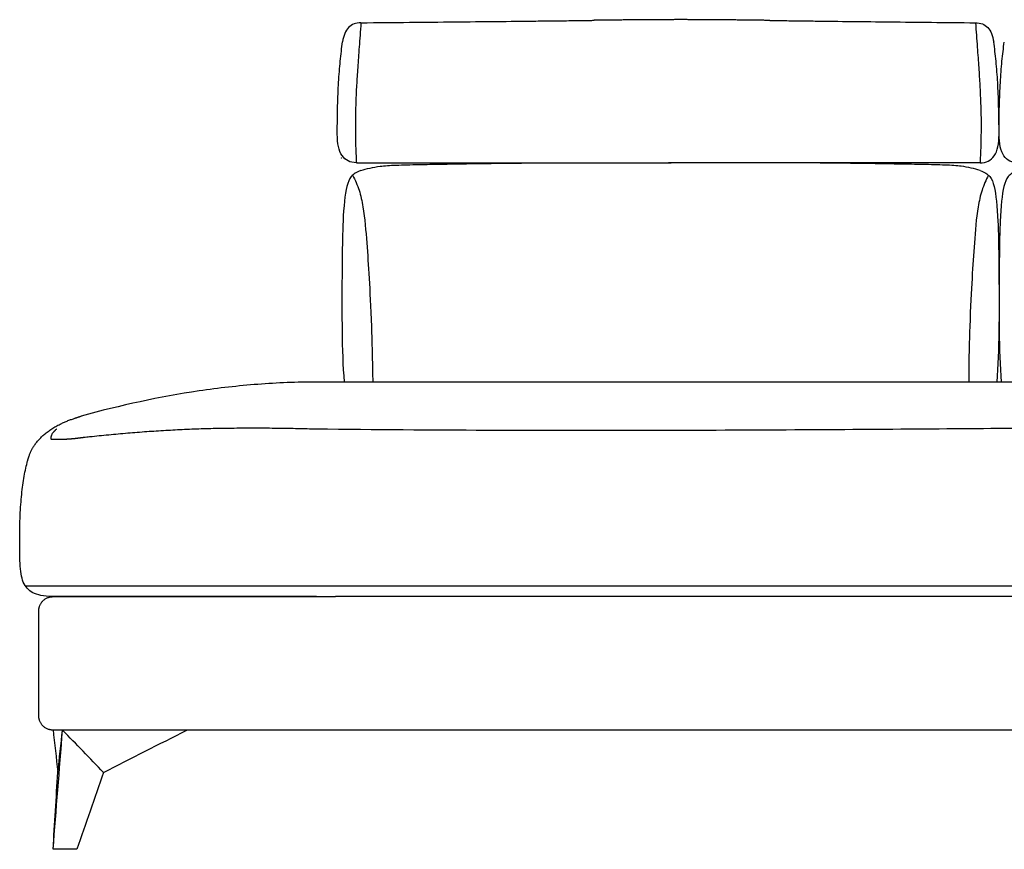
# Model space of a CAD drawing. Units: millimetres. Extents: x -24384 to 47921, y -29129 to -1470.
# Drawn here: x 14996 to 16028, y -12530 to -11660 of the extents above; entities that cross this region are included whole.
import ezdxf

# ---------------------------------------------------------------- set-up
doc = ezdxf.new("R2010")
doc.units = ezdxf.units.MM
doc.layers.add('03_LINEA FINA', color=254, linetype='Continuous', true_color=0xbebebe)

msp = doc.modelspace()

# ---------------------------------------------------------------- linework, layer by layer
at = {"layer": '03_LINEA FINA'}
for points, knots in [([(15353.4, -11663.5), (15371.1, -11663.3), (15404.9, -11663), (15451.7, -11662.5), (15495.5, -11662.1), (15530, -11661.7), (15556.6, -11661.4), (15576.2, -11661.2), (15589.8, -11661), (15596.9, -11660.9), (15597.7, -11660.9)], [0, 0, 0, 0, 55.653527, 111.307053, 166.96058, 222.614107, 250.44087, 278.267633, 306.094397, 309.287164, 309.287164, 309.287164, 309.287164]), ([(15781.8, -11661), (15785.5, -11661.1), (15795.2, -11661.2), (15811.1, -11661.4), (15835.7, -11661.7), (15867.5, -11662.1), (15907.8, -11662.5), (15950.7, -11663), (15981.5, -11663.3), (15997.5, -11663.5)], [581.218795, 581.218795, 581.218795, 581.218795, 597.150733, 622.471152, 647.791572, 698.432412, 749.073252, 799.714092, 850.354932, 850.354932, 850.354932, 850.354932]), ([(15353.4, -11663.5), (15350.7, -11663.5), (15345.8, -11664.3), (15338.3, -11669.2), (15335.1, -11676.9), (15334.1, -11683.6)], [0, 0, 0, 0, 10.1769, 20.3538, 40.7076, 40.7076, 40.7076, 40.7076]), ([(15353.4, -11663.5), (15352.7, -11672.4), (15351.4, -11689.5), (15349.9, -11710.8), (15348.7, -11729.2), (15347.9, -11746.1), (15347.6, -11759.7), (15347.5, -11770.6), (15347.5, -11781.4), (15347.8, -11795), (15348.3, -11805.4), (15348.6, -11810.3)], [0, 0, 0, 0, 20.746341, 41.492683, 62.239024, 82.985366, 103.731707, 114.104878, 124.478048, 145.22439, 165.970731, 165.970731, 165.970731, 165.970731]), ([(15997.5, -11663.5), (15998.2, -11672.5), (15999.4, -11689.6), (16001, -11711), (16002.1, -11729.4), (16002.9, -11746.4), (16003.3, -11759.9), (16003.4, -11770.8), (16003.3, -11781.6), (16003, -11795.1), (16002.6, -11805.4), (16002.3, -11810.3)], [0, 0, 0, 0, 20.746341, 41.492683, 62.239024, 82.985366, 103.731707, 114.104878, 124.478048, 145.22439, 165.970731, 165.970731, 165.970731, 165.970731]), ([(15997.5, -11663.5), (16000.1, -11663.5), (16005, -11664.3), (16012.5, -11669.3), (16015.7, -11677), (16016.6, -11683.7)], [0, 0, 0, 0, 10.1769, 20.3538, 40.7076, 40.7076, 40.7076, 40.7076]), ([(15328.6, -11780.3), (15328.6, -11769.4), (15328.7, -11754.8), (15329.3, -11737.8), (15329.9, -11725.9), (15330.7, -11714.5), (15332, -11700.1), (15333.2, -11689.9), (15334.1, -11683.6)], [0, 0, 0, 0, 25.323351, 37.985026, 50.646701, 63.308376, 75.970052, 101.293402, 101.293402, 101.293402, 101.293402]), ([(16022.2, -11780.5), (16022.2, -11769.6), (16022, -11755), (16021.4, -11738), (16020.8, -11726.1), (16020.1, -11714.7), (16018.8, -11700.2), (16017.6, -11690), (16016.6, -11683.7)], [0, 0, 0, 0, 25.323351, 37.985026, 50.646701, 63.308376, 75.970052, 101.293402, 101.293402, 101.293402, 101.293402]), ([(16022.2, -11780.5), (16022.2, -11769.6), (16022.4, -11755), (16023, -11738), (16023.6, -11726.1), (16024.3, -11714.7), (16025.6, -11700.2), (16026.8, -11690), (16027.7, -11683.7)], [0, 0, 0, 0, 25.323351, 37.985026, 50.646701, 63.308376, 75.970052, 101.293402, 101.293402, 101.293402, 101.293402]), ([(15373.4, -11813.9), (15377.9, -11813.4), (15386.4, -11812.8), (15401.3, -11812.4), (15416.5, -11812.1), (15436.9, -11811.7), (15463.6, -11811.3), (15493.4, -11810.8), (15525.6, -11810.5), (15560, -11810.3), (15589.9, -11810.3), (15614.5, -11810.3), (15639.6, -11810.2), (15659.6, -11810.3), (15674, -11810.3), (15675.9, -11810.3), (15677.4, -11810.3), (15678.4, -11810.3)], [9.624294, 9.624294, 9.624294, 9.624294, 18.654998, 23.17035, 27.685702, 34.607128, 41.528553, 48.449979, 55.371404, 62.29283, 69.214255, 72.674968, 76.135681, 83.057106, 83.309893, 83.56268, 84.068254, 84.068254, 84.068254, 84.068254]), ([(15982.5, -11813.9), (15978, -11813.4), (15969.5, -11812.8), (15954.8, -11812.4), (15939.6, -11812.1), (15919.3, -11811.7), (15892.7, -11811.3), (15863.1, -11810.8), (15831, -11810.5), (15796.7, -11810.3), (15766.8, -11810.3), (15742.2, -11810.3), (15717.1, -11810.2), (15697.2, -11810.3), (15682.8, -11810.3), (15680.8, -11810.3), (15679.4, -11810.3), (15678.4, -11810.3)], [9.624294, 9.624294, 9.624294, 9.624294, 18.654998, 23.17035, 27.685702, 34.607128, 41.528553, 48.449979, 55.371404, 62.29283, 69.214255, 72.674968, 76.135681, 83.057106, 83.309893, 83.56268, 84.068254, 84.068254, 84.068254, 84.068254]), ([(15353.3, -11818.4), (15348.6, -11820), (15342.3, -11824), (15337.2, -11837.4), (15334.1, -11867.7), (15333.4, -11934.8), (15333.2, -12006.8), (15335.7, -12040.2)], [1.126422, 1.126422, 1.126422, 1.126422, 1.72067, 2.314918, 3.472376, 4.629835, 6.061631, 6.061631, 6.061631, 6.061631]), ([(15344.5, -11823.3), (15347.4, -11828.4), (15351.9, -11838.9), (15356.9, -11862), (15359.6, -11895.4), (15361.9, -11929.1), (15364.1, -11972.3), (15365.4, -12013.8), (15365.8, -12040.2)], [0, 0, 0, 0, 4.989991, 9.979983, 19.959965, 29.939948, 39.91993, 46.873908, 46.873908, 46.873908, 46.873908]), ([(16011.2, -11823.3), (16008.3, -11828.4), (16003.9, -11838.9), (15998.8, -11862), (15996.2, -11895.4), (15993.9, -11929.1), (15991.7, -11972.3), (15990.4, -12013.7), (15990.4, -12040.2)], [0, 0, 0, 0, 4.989991, 9.979983, 19.959965, 29.939948, 39.91993, 46.855704, 46.855704, 46.855704, 46.855704]), ([(16002.4, -11818.4), (16007.1, -11820), (16013.4, -11824), (16018.5, -11837.4), (16021.5, -11867.7), (16022.3, -11934.8), (16022.4, -12006.8), (16019.9, -12040.2)], [1.126422, 1.126422, 1.126422, 1.126422, 1.72067, 2.314918, 3.472376, 4.629835, 6.061833, 6.061833, 6.061833, 6.061833]), ([(16042, -11818.4), (16037.3, -11820), (16031, -11824), (16025.9, -11837.4), (16022.9, -11867.7), (16022.2, -11934.8), (16022, -12006.8), (16024.5, -12040.2)], [1.126422, 1.126422, 1.126422, 1.126422, 1.72067, 2.314918, 3.472376, 4.629835, 6.061844, 6.061844, 6.061844, 6.061844]), ([(15306.9, -12040.2), (15286.4, -12040.3), (15245.3, -12041.9), (15163.1, -12051.2), (15101.3, -12064.7), (15060.1, -12076)], [0, 0, 0, 0, 64.166223, 128.332447, 256.664894, 256.664894, 256.664894, 256.664894]), ([(16342.8, -12040.2), (16293.3, -12040.3), (16205.3, -12040.3), (16060.3, -12040.3), (15937.7, -12040.2), (15801.4, -12040.2), (15601.3, -12040.2), (15430.3, -12040.2), (15306.9, -12040.2)], [0, 0, 0, 0, 0.25, 0.375, 0.5, 0.625, 0.75, 1, 1, 1, 1]), ([(15030.7, -12093.1), (15030.5, -12093.4), (15030.1, -12093.9), (15029.5, -12094.8), (15029.1, -12095.6), (15028.9, -12096.2), (15028.7, -12096.7), (15028.5, -12097.2), (15028.4, -12097.7), (15028.4, -12098.1), (15028.3, -12098.4), (15028.3, -12098.7), (15028.3, -12098.9), (15028.3, -12099), (15028.3, -12099.1), (15028.3, -12099.2), (15028.2, -12099.2), (15028.2, -12099.3), (15028.2, -12099.3), (15028.2, -12099.3), (15028.2, -12099.3), (15028.2, -12099.4), (15028.2, -12099.4), (15028.2, -12099.4), (15028.2, -12099.4), (15028.2, -12099.4), (15028.2, -12099.4), (15028.2, -12099.4), (15028.2, -12099.4), (15028.2, -12099.4), (15028.2, -12099.4), (15028.2, -12099.4), (15028.2, -12099.4), (15028.2, -12099.4), (15028.2, -12099.4), (15028.2, -12099.4), (15028.2, -12099.4), (15028.2, -12099.4)], [72.892599, 72.892599, 72.892599, 72.892599, 73.990023, 75.15465, 76.388714, 76.953262, 77.535463, 78.206227, 78.902019, 79.256327, 79.610636, 79.979524, 80.163969, 80.348413, 80.443354, 80.538295, 80.585765, 80.633236, 80.656971, 80.680706, 80.704441, 80.716309, 80.722243, 80.725209, 80.726693, 80.728176, 80.754708, 80.781241, 80.834305, 80.940433, 81.046562, 81.15269, 81.364947, 81.577204, 81.789461, 82.001718, 82.426232, 82.426232, 82.426232, 82.426232]), ([(15034.1, -12089.7), (15034.1, -12089.8), (15034, -12089.9), (15033.9, -12090), (15033.8, -12090.1)], [1, 1, 1, 1, 34.55241, 68.10544, 68.10544, 68.10544, 68.10544]), ([(15306.9, -12089.7), (15300.4, -12089.5), (15287.3, -12089.2), (15267.6, -12088.8), (15247.8, -12088.7), (15228.1, -12088.7), (15208.3, -12088.9), (15188.5, -12089.3), (15168.6, -12090.1), (15148.8, -12091.1), (15128.9, -12092.4), (15109, -12093.9), (15089, -12095.8), (15073.6, -12097.3), (15064.9, -12098.3), (15062.8, -12098.5)], [456.676139, 456.676139, 456.676139, 456.676139, 479.4229, 502.26888, 524.998389, 547.644756, 570.246622, 592.754598, 615.12005, 637.380609, 659.536147, 681.582016, 703.506564, 725.306183, 731.964215, 731.964215, 731.964215, 731.964215]), ([(16342.8, -12089.7), (16293.3, -12088.4), (16205.2, -12087.9), (16060.2, -12088.7), (15937.7, -12089.7), (15801.5, -12090.6), (15601.3, -12091.4), (15430.4, -12091), (15306.9, -12089.7)], [0, 0, 0, 0, 0.25, 0.375, 0.5, 0.625, 0.75, 1, 1, 1, 1]), ([(15028.2, -12099.5), (15028.2, -12099.5), (15028.2, -12099.6), (15028.2, -12099.6), (15028.2, -12099.6), (15028.2, -12099.6), (15028.2, -12099.6), (15028.2, -12099.6), (15028.2, -12099.6), (15028.2, -12099.6), (15028.2, -12099.6), (15028.3, -12099.6), (15028.3, -12099.6), (15028.3, -12099.6)], [0, 0, 0, 0, 0.1004776, 0.1507164, 0.1758358, 0.2009551, 0.2032547, 0.2055543, 0.2101534, 0.2193517, 0.2377482, 0.2745413, 0.2745446, 0.2745446, 0.2745446, 0.2745446]), ([(14995.7, -12206), (14995.7, -12196.7), (14995.9, -12183.9), (14996.8, -12168.6), (14998, -12154.4), (15000.2, -12138.6), (15002.6, -12127.8), (15004, -12122.8)], [0, 0, 0, 0, 24.412092, 36.618138, 48.824184, 73.236276, 97.648368, 97.648368, 97.648368, 97.648368]), ([(15032.8, -12265.2), (15023.5, -12265.2), (15013.1, -12263.8), (15004.4, -12258.2), (15000, -12252.1), (14997.4, -12244), (14995.7, -12230.2), (14995.7, -12216.6), (14995.7, -12206)], [0, 0, 0, 0, 25.382209, 38.073313, 50.764418, 63.455522, 76.146626, 101.528835, 101.528835, 101.528835, 101.528835]), ([(16342.8, -12254.3), (16293.3, -12254.3), (16205.3, -12254.3), (16060.3, -12254.3), (15937.7, -12254.3), (15801.4, -12254.3), (15601.3, -12254.3), (15430.3, -12254.3), (15306.9, -12254.3)], [0, 0, 0, 0, 0.25, 0.375, 0.5, 0.625, 0.75, 1, 1, 1, 1]), ([(15326.8, -12405.2), (15314.5, -12405.2), (15289.8, -12405.2), (15252.9, -12405.2), (15215.9, -12405.2), (15185.1, -12405.2), (15160.4, -12405.2), (15141.9, -12405.2), (15123.4, -12405.2), (15104.8, -12405.2), (15089.4, -12405.2), (15077, -12405.2), (15067.8, -12405.2), (15060, -12405.2), (15053.9, -12405.2), (15049.2, -12405.2), (15044.6, -12405.2), (15040.7, -12405.2), (15037.6, -12405.2), (15035.3, -12405.2), (15033.4, -12405.2), (15032, -12405.2), (15031.2, -12405.2), (15030.8, -12405.2), (15030.6, -12405.2), (15030.6, -12405.2), (15030.6, -12405.2), (15030.5, -12405.2), (15030.3, -12405.2), (15030.2, -12405.2), (15029.9, -12405.2), (15029.6, -12405.2), (15029.2, -12405.2), (15028.6, -12405.1), (15027.9, -12405), (15027.2, -12404.8), (15026.3, -12404.6), (15025.1, -12404.2), (15023.8, -12403.6), (15022, -12402.6), (15020, -12400.9), (15018.3, -12398.9), (15017.3, -12397.1), (15016.7, -12395.8), (15016.3, -12394.6), (15016.1, -12393.7), (15015.9, -12393), (15015.8, -12392.3), (15015.7, -12391.7), (15015.7, -12391.2), (15015.7, -12390.9), (15015.7, -12390.6), (15015.7, -12390.4), (15015.7, -12390.3), (15015.7, -12390.3), (15015.7, -12390.3), (15015.7, -12390.1), (15015.7, -12389.8), (15015.7, -12389.2), (15015.7, -12388.5), (15015.7, -12387.7), (15015.7, -12386.5), (15015.7, -12385.1), (15015.7, -12382.8), (15015.7, -12379.9), (15015.7, -12376.5), (15015.7, -12373.1), (15015.7, -12368.5), (15015.7, -12362.7), (15015.7, -12355.9), (15015.7, -12346.7), (15015.7, -12335.2), (15015.7, -12323.8), (15015.7, -12314.6), (15015.7, -12307.7), (15015.7, -12302), (15015.7, -12297.4), (15015.7, -12294), (15015.7, -12290.6), (15015.7, -12287.7), (15015.7, -12285.4), (15015.7, -12284), (15015.7, -12282.8), (15015.7, -12282), (15015.7, -12281.2), (15015.7, -12280.7), (15015.7, -12280.4), (15015.7, -12280.2), (15015.7, -12280.2), (15015.7, -12280.1), (15015.7, -12280), (15015.7, -12279.9), (15015.7, -12279.6), (15015.7, -12279.2), (15015.7, -12278.8), (15015.8, -12278.2), (15015.9, -12277.5), (15016.1, -12276.8), (15016.3, -12275.9), (15016.7, -12274.7), (15017.3, -12273.3), (15018.3, -12271.6), (15020, -12269.6), (15022, -12267.9), (15023.8, -12266.9), (15025.1, -12266.3), (15026.3, -12265.9), (15027.2, -12265.6), (15027.9, -12265.5), (15028.6, -12265.4), (15029.2, -12265.3), (15029.6, -12265.3), (15029.9, -12265.3), (15030.2, -12265.2), (15030.3, -12265.2), (15030.5, -12265.2), (15030.6, -12265.2), (15030.6, -12265.2), (15030.6, -12265.2), (15030.8, -12265.2), (15031.2, -12265.2), (15032, -12265.2), (15033.4, -12265.2), (15035.3, -12265.2), (15037.6, -12265.2), (15040.7, -12265.2), (15044.6, -12265.2), (15049.2, -12265.2), (15053.9, -12265.2), (15060, -12265.2), (15067.8, -12265.2), (15077, -12265.2), (15089.4, -12265.2), (15104.8, -12265.2), (15123.4, -12265.2), (15141.9, -12265.2), (15160.4, -12265.2), (15185.1, -12265.2), (15215.9, -12265.2), (15252.9, -12265.2), (15289.8, -12265.2), (15314.5, -12265.2), (15326.8, -12265.2)], [6817.936737, 6817.936737, 6817.936737, 6817.936737, 6855.091522, 6892.246308, 6929.401093, 6966.555879, 6985.133272, 7003.710664, 7022.288057, 7040.86545, 7059.442843, 7068.731539, 7078.020235, 7087.308932, 7091.95328, 7096.597628, 7101.241976, 7105.886325, 7108.208499, 7110.530673, 7112.852847, 7114.013934, 7114.594477, 7115.175021, 7115.198031, 7115.22104, 7115.26706, 7115.359099, 7115.543176, 7115.727254, 7115.911332, 7116.279487, 7116.647643, 7117.383953, 7118.120264, 7118.856575, 7119.592886, 7121.065507, 7122.538129, 7124.01075, 7126.955993, 7129.901237, 7131.373858, 7132.84648, 7134.319101, 7135.055412, 7135.791723, 7136.528034, 7137.264344, 7137.6325, 7138.000655, 7138.368811, 7138.552888, 7138.644927, 7138.690946, 7138.713956, 7138.736966, 7139.166653, 7139.596341, 7140.455716, 7141.315091, 7142.174466, 7143.893216, 7145.611966, 7149.049466, 7152.486966, 7155.924466, 7159.361966, 7166.236966, 7173.111966, 7179.986966, 7193.736966, 7207.486966, 7214.361966, 7221.236966, 7228.111966, 7231.549466, 7234.986966, 7238.424466, 7241.861966, 7243.580716, 7245.299466, 7246.158841, 7247.018216, 7247.877591, 7248.307278, 7248.736966, 7248.759976, 7248.782985, 7248.829005, 7248.921044, 7249.105121, 7249.473277, 7249.841432, 7250.209587, 7250.945898, 7251.682209, 7252.41852, 7253.154831, 7254.627452, 7256.100074, 7257.572695, 7260.517938, 7263.463181, 7264.935803, 7266.408425, 7267.881046, 7268.617357, 7269.353668, 7270.089978, 7270.826289, 7271.194445, 7271.5626, 7271.746678, 7271.930755, 7272.114833, 7272.206872, 7272.252891, 7272.275901, 7272.298911, 7272.879454, 7273.459998, 7274.621085, 7276.943259, 7279.265433, 7281.587607, 7286.231955, 7290.876304, 7295.520652, 7300.165, 7309.453696, 7318.742393, 7328.031089, 7346.608482, 7365.185875, 7383.763267, 7402.34066, 7420.918053, 7458.072839, 7495.227624, 7532.38241, 7569.537195, 7569.537195, 7569.537195, 7569.537195]), ([(16342.8, -12265.2), (16293.3, -12265.2), (16205.3, -12265.2), (16061.2, -12265.2), (15940.1, -12265.2), (15806.1, -12265.2), (15610.6, -12265.2), (15445.2, -12265.2), (15326.8, -12265.2)], [0, 0, 0, 0, 0.25, 0.375, 0.5, 0.625, 0.75, 1, 1, 1, 1]), ([(16342.8, -12405.2), (16293.3, -12405.2), (16205.3, -12405.2), (16061.2, -12405.2), (15940.1, -12405.2), (15806.1, -12405.2), (15610.6, -12405.2), (15445.2, -12405.2), (15326.8, -12405.2)], [0, 0, 0, 0, 0.25, 0.375, 0.5, 0.625, 0.75, 1, 1, 1, 1]), ([(15083.5, -12449.7), (15078.8, -12463.1), (15069.6, -12490), (15060.4, -12516.9), (15055.7, -12530.2)], [0, 0, 0, 0, 62.898728, 125.413028, 125.413028, 125.413028, 125.413028])]:
    msp.add_open_spline(points, degree=3, knots=knots, dxfattribs=at)
for points, degree in [([(15781.8, -11661), (15743.6, -11660.5), (15707.1, -11660), (15671.2, -11660), (15635, -11660.5), (15597.7, -11660.9)], 5), ([(15348.6, -11810.3), (15345.3, -11810.3), (15339.5, -11809), (15333.2, -11803.5), (15329.4, -11794), (15328.6, -11785.2), (15328.6, -11780.3)], 3), ([(16002.3, -11810.3), (16005.5, -11810.3), (16011.3, -11809.1), (16017.6, -11803.5), (16021.4, -11794.1), (16022.2, -11785.4), (16022.2, -11780.5)], 3), ([(16042.2, -11810.3), (16038.9, -11810.3), (16033.1, -11809.1), (16026.9, -11803.5), (16023.1, -11794.1), (16022.2, -11785.4), (16022.2, -11780.5)], 3), ([(15333.3, -11805.5), (15333.2, -11805.4), (15333.1, -11805.3), (15333, -11805.1)], 3), ([(15348.6, -11810.3), (15417.4, -11810.3), (15532.2, -11810.3), (15627.9, -11810.3), (15675.9, -11810.3)], 3), ([(15353.3, -11818.4), (15359.3, -11816.4), (15366.1, -11814.9), (15373.4, -11813.9)], 3), ([(16002.3, -11810.3), (15933.8, -11810.3), (15819.4, -11810.3), (15723.8, -11810.3), (15675.9, -11810.3)], 3), ([(16002.4, -11818.4), (15996.4, -11816.4), (15989.8, -11814.9), (15982.5, -11813.9)], 3), ([(15004, -12122.8), (15005.7, -12116.5), (15010, -12104), (15021.6, -12091.7), (15037.9, -12083), (15052.7, -12078.3), (15060.1, -12076)], 5), ([(15031.3, -12092.4), (15031.1, -12092.7), (15030.9, -12092.9), (15030.7, -12093.1)], 3), ([(15031.9, -12091.8), (15031.7, -12092), (15031.5, -12092.2), (15031.3, -12092.4)], 3), ([(15032.4, -12091.3), (15032.2, -12091.5), (15032.1, -12091.7), (15031.9, -12091.8)], 3), ([(15032.9, -12090.8), (15032.8, -12091), (15032.6, -12091.1), (15032.4, -12091.3)], 3), ([(15033.8, -12090.1), (15033.5, -12090.4), (15033.2, -12090.6), (15032.9, -12090.8)], 3), ([(15028.2, -12099.4), (15028.2, -12099.5), (15028.2, -12099.5), (15028.2, -12099.5)], 3), ([(15028.3, -12099.6), (15028.3, -12100.4), (15029.9, -12100.4), (15045.2, -12100.1)], 3), ([(15062.8, -12098.5), (15059.3, -12098.9), (15055.8, -12099.3), (15052.3, -12100), (15048.7, -12100.1), (15045.2, -12100.1)], 5), ([(15306.9, -12254.3), (15211.4, -12254.3), (15112.4, -12254.3), (15001.7, -12254.3)], 3), ([(15306.9, -12265.2), (15221.1, -12265.2), (15131.8, -12265.2), (15032.8, -12265.2)], 3), ([(15030.6, -12404.6), (15032.3, -12419.6), (15034, -12434.5), (15035.6, -12449.4)], 3), ([(15030.7, -12530.2), (15034, -12488.6), (15037.3, -12446.9), (15040.6, -12405.2)], 3), ([(15035.6, -12449.4), (15037.3, -12434.7), (15039, -12419.9), (15040.6, -12405.2)], 3), ([(15083.5, -12449.7), (15069.2, -12434.9), (15054.9, -12420), (15040.6, -12405.2)], 3), ([(15083.5, -12449.7), (15112.6, -12434.9), (15141.8, -12420), (15170.9, -12405.2)], 3), ([(15030.7, -12530.2), (15032.3, -12503.3), (15034, -12476.3), (15035.6, -12449.4)], 3), ([(15034.6, -12530.2), (15033.3, -12530.2), (15032, -12530.2), (15030.7, -12530.2)], 3), ([(15055.7, -12530.2), (15048.7, -12530.2), (15041.7, -12530.2), (15034.6, -12530.2)], 3)]:
    msp.add_open_spline(points, degree=degree, dxfattribs=at)

doc.saveas('drawing.dxf')
